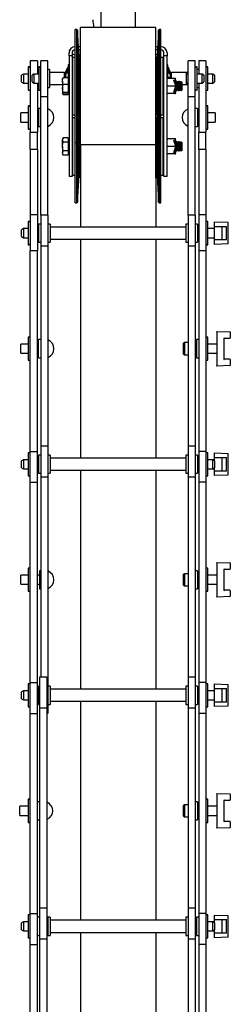
# Model space of a CAD drawing. Units: millimetres. Extents: x 1629 to 4301, y 82 to 4116.
# Drawn here: x 4103 to 4243, y 2790 to 3442 of the extents above; entities that cross this region are included whole.
import ezdxf

# ---------------------------------------------------------------- set-up
doc = ezdxf.new("R2010")
doc.units = ezdxf.units.MM
doc.header["$LTSCALE"] = 15

msp = doc.modelspace()

# ---------------------------------------------------------------- linework, layer by layer
at = {"color": 7, "linetype": 'Continuous', "lineweight": 25}
for p, q in [((4156.98, 3458.22), (4156.98, 3437.14)), ((4179.98, 3437.14), (4179.98, 3458.22)), ((4141.11, 3435.72), (4139.98, 3435.72)), ((4139.98, 3414.02), (4139.98, 3435.72)), ((4141.14, 3435.72), (4141.11, 3435.72)), ((4141.66, 3435.22), (4141.11, 3435.72)), ((4141.11, 3360.72), (4141.11, 3435.72)), ((4141.39, 3435.47), (4141.14, 3435.72)), ((4141.14, 3435.7), (4141.14, 3435.72)), ((4142.6, 3417.27), (4141.66, 3435.22)), ((4141.66, 3435.22), (4141.66, 3361.22)), ((4193.48, 3437.14), (4143.48, 3437.14)), ((4152.36, 3437.14), (4143.48, 3437.14)), ((4143.48, 3359.62), (4143.48, 3437.12)), ((4193.48, 3437.14), (4179.98, 3437.14)), ((4193.48, 3359.62), (4193.48, 3437.12)), ((4195.29, 3435.2), (4194.35, 3417.27)), ((4195.82, 3435.72), (4195.29, 3435.2)), ((4195.56, 3435.47), (4195.29, 3435.22)), ((4195.29, 3435.22), (4195.29, 3435.2)), ((4195.29, 3435.2), (4195.29, 3435.22)), ((4195.29, 3413.8), (4195.29, 3435.2)), ((4196.98, 3435.72), (4195.82, 3435.72)), ((4195.82, 3435.72), (4195.82, 3414.02)), ((4196.98, 3414.02), (4196.98, 3435.72)), ((4136.18, 3421.47), (4136.18, 3422.22)), ((4136.18, 3422.22), (4136.51, 3422.22)), ((4143.48, 3424.22), (4142.24, 3424.22)), ((4143.48, 3422.22), (4142.34, 3422.22)), ((4194.72, 3424.22), (4193.48, 3424.22)), ((4194.61, 3422.22), (4193.48, 3422.22)), ((4114.98, 3414.87), (4110.22, 3414.87)), ((4110.22, 3414.87), (4110.22, 3414.86)), ((4114.98, 3414.86), (4110.22, 3414.86)), ((4110.22, 3414.86), (4110.22, 3367.74)), ((4114.98, 3414.87), (4114.98, 3414.86)), ((4114.98, 3414.86), (4114.98, 3406.22)), ((4121.98, 3414.87), (4117.22, 3414.87)), ((4117.22, 3391.26), (4117.22, 3414.87)), ((4121.98, 3391.26), (4121.98, 3414.87)), ((4135.98, 3418.22), (4135.98, 3420.22)), ((4135.98, 3418.22), (4135.98, 3380.86)), ((4137.98, 3418.22), (4135.98, 3418.22)), ((4137.98, 3420.22), (4137.98, 3418.22)), ((4139.18, 3419.22), (4137.98, 3419.22)), ((4137.98, 3418.22), (4137.98, 3380.86)), ((4138.48, 3414.22), (4137.98, 3414.22)), ((4139.98, 3417.27), (4138.48, 3417.27)), ((4138.48, 3406.25), (4138.48, 3417.27)), ((4139.18, 3419.22), (4139.98, 3419.22)), ((4139.98, 3360.72), (4139.98, 3414.02)), ((4142.5, 3419.22), (4143.48, 3419.22)), ((4143.48, 3417.27), (4142.6, 3417.27)), ((4142.6, 3406.25), (4142.6, 3417.27)), ((4194.35, 3417.27), (4193.48, 3417.27)), ((4194.45, 3419.22), (4193.51, 3419.22)), ((4194.35, 3406.25), (4194.35, 3417.27)), ((4195.29, 3361.25), (4195.29, 3413.8)), ((4195.82, 3414.02), (4195.82, 3360.72)), ((4198.48, 3417.27), (4196.98, 3417.27)), ((4196.98, 3360.72), (4196.98, 3414.02)), ((4198.48, 3406.25), (4198.48, 3417.27)), ((4198.98, 3414.22), (4198.48, 3414.22)), ((4198.98, 3418.22), (4198.98, 3420.22)), ((4200.98, 3418.22), (4198.98, 3418.22)), ((4198.98, 3380.86), (4198.98, 3418.22)), ((4200.98, 3420.22), (4200.98, 3418.22)), ((4200.98, 3380.86), (4200.98, 3418.22)), ((4219.74, 3414.87), (4214.98, 3414.87)), ((4214.98, 3391.26), (4214.98, 3414.87)), ((4219.74, 3391.26), (4219.74, 3414.87)), ((4226.74, 3414.87), (4221.98, 3414.87)), ((4221.98, 3414.87), (4221.98, 3414.86)), ((4226.74, 3414.86), (4221.98, 3414.86)), ((4221.98, 3414.86), (4221.98, 3406.22)), ((4226.74, 3414.87), (4226.74, 3414.86)), ((4226.74, 3414.86), (4226.74, 3367.74)), ((4109.52, 3410.87), (4108.97, 3410.87)), ((4108.97, 3410.87), (4108.97, 3395.57)), ((4115.97, 3409.22), (4114.98, 3409.22)), ((4116.52, 3410.87), (4115.97, 3410.87)), ((4115.97, 3410.87), (4115.97, 3395.57)), ((4122.98, 3409.22), (4121.98, 3409.22)), ((4122.98, 3409.22), (4122.98, 3397.22)), ((4132.98, 3407.22), (4122.98, 3407.22)), ((4132.98, 3403.68), (4132.98, 3407.22)), ((4133.57, 3407.23), (4135.05, 3410.22)), ((4133.57, 3405.53), (4135.05, 3407.64)), ((4133.57, 3407.23), (4133.57, 3406.59)), ((4135.73, 3412.22), (4135.33, 3412.22)), ((4135.33, 3412.22), (4135.33, 3403.68)), ((4135.73, 3412.22), (4135.73, 3403.22)), ((4135.98, 3407.22), (4135.73, 3407.22)), ((4201.23, 3407.22), (4200.98, 3407.22)), ((4201.63, 3412.22), (4201.23, 3412.22)), ((4201.23, 3403.22), (4201.23, 3412.22)), ((4201.63, 3403.22), (4201.63, 3412.22)), ((4203.03, 3406.46), (4201.63, 3408.46)), ((4203.39, 3406.59), (4201.9, 3408.7)), ((4203.39, 3406.59), (4203.39, 3407.23)), ((4213.98, 3407.22), (4203.98, 3407.22)), ((4203.98, 3403.22), (4203.98, 3407.22)), ((4214.98, 3407.22), (4213.98, 3407.22)), ((4213.98, 3403.22), (4213.98, 3407.22)), ((4220.99, 3410.87), (4220.44, 3410.87)), ((4220.99, 3403.22), (4220.99, 3410.87)), ((4221.98, 3409.22), (4220.99, 3409.22)), ((4227.99, 3410.87), (4227.44, 3410.87)), ((4227.99, 3403.22), (4227.99, 3410.87)), ((4105.69, 3406.22), (4104.48, 3405.52)), ((4104.48, 3400.92), (4104.48, 3405.52)), ((4104.48, 3400.92), (4105.69, 3400.22)), ((4108.97, 3406.22), (4105.69, 3406.22)), ((4105.69, 3406.22), (4105.69, 3400.22)), ((4112.69, 3406.22), (4111.48, 3405.52)), ((4111.48, 3400.92), (4111.48, 3405.52)), ((4111.48, 3400.92), (4112.69, 3400.22)), ((4115.97, 3406.22), (4112.69, 3406.22)), ((4112.69, 3406.22), (4112.69, 3400.22)), ((4132.05, 3403.68), (4131.6, 3403.14)), ((4131.6, 3401.49), (4131.6, 3403.22)), ((4131.6, 3401.49), (4131.6, 3396.58)), ((4135.48, 3403.68), (4132.05, 3403.68)), ((4133.57, 3407.07), (4132.98, 3407.07)), ((4133.57, 3406.59), (4133.93, 3406.46)), ((4133.57, 3405.53), (4133.57, 3403.97)), ((4135.05, 3403.97), (4133.57, 3403.97)), ((4133.98, 3406.12), (4133.98, 3406.67)), ((4133.98, 3403.68), (4133.98, 3403.99)), ((4135.48, 3403.68), (4135.48, 3401.49)), ((4135.98, 3403.22), (4135.48, 3403.22)), ((4135.48, 3401.49), (4135.48, 3399.31)), ((4138.48, 3379.17), (4138.48, 3406.25)), ((4142.24, 3406.74), (4142.27, 3406.89)), ((4142.6, 3379.17), (4142.6, 3406.25)), ((4194.35, 3379.17), (4194.35, 3406.25)), ((4198.48, 3379.17), (4198.48, 3406.25)), ((4206.23, 3403.22), (4201.18, 3403.22)), ((4203.39, 3403.97), (4201.9, 3403.97)), ((4202.98, 3406.12), (4202.98, 3406.6)), ((4202.98, 3403.22), (4202.98, 3403.99)), ((4203.03, 3406.46), (4203.39, 3406.59)), ((4203.98, 3407.07), (4203.39, 3407.07)), ((4203.39, 3403.97), (4203.39, 3405.53)), ((4205.48, 3402.22), (4205.86, 3402.34)), ((4206.5, 3398.95), (4205.48, 3402.22)), ((4205.86, 3402.34), (4206.64, 3399.85)), ((4205.98, 3400.67), (4205.95, 3400.71)), ((4206.26, 3401.07), (4205.98, 3400.67)), ((4205.98, 3400.62), (4205.98, 3400.67)), ((4206.67, 3403.22), (4206.23, 3403.22)), ((4206.37, 3399.38), (4206.37, 3400.72)), ((4206.73, 3402.99), (4206.73, 3403)), ((4206.98, 3400.67), (4206.73, 3401.03)), ((4207.37, 3401.22), (4206.98, 3400.67)), ((4206.98, 3396.37), (4206.98, 3400.67)), ((4207.59, 3401.22), (4207.37, 3401.22)), ((4207.37, 3395.95), (4207.37, 3401.22)), ((4207.98, 3400.67), (4207.59, 3401.22)), ((4207.59, 3395.95), (4207.59, 3401.22)), ((4208.37, 3401.22), (4207.98, 3400.67)), ((4207.98, 3396.37), (4207.98, 3400.67)), ((4208.59, 3401.22), (4208.37, 3401.22)), ((4208.37, 3395.95), (4208.37, 3401.22)), ((4208.98, 3400.67), (4208.59, 3401.22)), ((4208.59, 3395.95), (4208.59, 3401.22)), ((4209.37, 3401.22), (4208.98, 3400.67)), ((4208.98, 3396.37), (4208.98, 3400.67)), ((4209.59, 3401.22), (4209.37, 3401.22)), ((4209.37, 3395.95), (4209.37, 3401.22)), ((4209.98, 3400.67), (4209.59, 3401.22)), ((4209.59, 3395.95), (4209.59, 3401.22)), ((4210.37, 3401.22), (4209.98, 3400.67)), ((4209.98, 3396.37), (4209.98, 3400.67)), ((4210.42, 3401.22), (4210.37, 3401.22)), ((4210.37, 3395.95), (4210.37, 3401.22)), ((4210.98, 3400.67), (4210.42, 3401.22)), ((4210.42, 3400.18), (4210.42, 3401.22)), ((4210.98, 3399.82), (4210.98, 3400.67)), ((4213.98, 3399.22), (4213.98, 3403.22)), ((4214.98, 3406.22), (4214.28, 3406.22)), ((4224.27, 3406.22), (4220.99, 3406.22)), ((4220.99, 3395.57), (4220.99, 3403.22)), ((4225.48, 3405.52), (4224.27, 3406.22)), ((4224.27, 3403.22), (4224.27, 3406.22)), ((4224.27, 3400.22), (4224.27, 3403.22)), ((4224.27, 3400.22), (4225.48, 3400.92)), ((4225.48, 3405.52), (4225.48, 3403.22)), ((4225.48, 3403.22), (4225.48, 3400.92)), ((4231.27, 3406.22), (4227.99, 3406.22)), ((4227.99, 3395.57), (4227.99, 3403.22)), ((4232.48, 3405.52), (4231.27, 3406.22)), ((4231.27, 3403.22), (4231.27, 3406.22)), ((4231.27, 3400.22), (4231.27, 3403.22)), ((4231.27, 3400.22), (4232.48, 3400.92)), ((4232.48, 3405.52), (4232.48, 3403.22)), ((4232.48, 3403.22), (4232.48, 3400.92)), ((4105.69, 3400.22), (4108.97, 3400.22)), ((4108.97, 3395.57), (4109.52, 3395.57)), ((4112.69, 3400.22), (4115.97, 3400.22)), ((4114.98, 3400.22), (4114.98, 3367.74)), ((4114.98, 3397.22), (4115.97, 3397.22)), ((4115.97, 3395.57), (4116.52, 3395.57)), ((4121.98, 3397.22), (4122.98, 3397.22)), ((4122.98, 3399.22), (4131.6, 3399.22)), ((4132.05, 3393.85), (4131.6, 3396.58)), ((4131.6, 3396.58), (4131.6, 3393.31)), ((4135.48, 3399.31), (4132.05, 3399.31)), ((4135.48, 3399.31), (4135.48, 3396.58)), ((4135.48, 3396.58), (4135.48, 3393.85)), ((4206.23, 3398.22), (4201.18, 3398.22)), ((4205.48, 3394.22), (4206.5, 3397.49)), ((4205.86, 3394.1), (4205.48, 3394.22)), ((4206.64, 3396.6), (4205.86, 3394.1)), ((4205.95, 3395.74), (4205.98, 3395.78)), ((4205.98, 3395.78), (4205.98, 3395.82)), ((4205.98, 3395.78), (4206.26, 3395.38)), ((4206.5, 3398.95), (4206.23, 3398.22)), ((4206.23, 3398.22), (4206.5, 3397.49)), ((4206.37, 3395.95), (4206.37, 3397.07)), ((4206.37, 3395.73), (4206.37, 3395.95)), ((4206.59, 3398.68), (4206.59, 3399.77)), ((4206.59, 3396.44), (4206.59, 3397.77)), ((4206.73, 3395.42), (4206.98, 3395.78)), ((4206.98, 3395.78), (4206.98, 3396.37)), ((4206.98, 3395.78), (4207.37, 3395.22)), ((4207.37, 3395.22), (4207.37, 3395.95)), ((4207.37, 3395.22), (4207.59, 3395.22)), ((4207.59, 3395.22), (4207.59, 3395.95)), ((4207.59, 3395.22), (4207.98, 3395.78)), ((4207.98, 3395.78), (4207.98, 3396.37)), ((4207.98, 3395.78), (4208.37, 3395.22)), ((4208.37, 3395.22), (4208.37, 3395.95)), ((4208.37, 3395.22), (4208.59, 3395.22)), ((4208.59, 3395.22), (4208.59, 3395.95)), ((4208.59, 3395.22), (4208.98, 3395.78)), ((4208.98, 3395.78), (4208.98, 3396.37)), ((4208.98, 3395.78), (4209.37, 3395.22)), ((4209.37, 3395.22), (4209.37, 3395.95)), ((4209.37, 3395.22), (4209.59, 3395.22)), ((4209.59, 3395.22), (4209.59, 3395.95)), ((4209.59, 3395.22), (4209.98, 3395.78)), ((4209.98, 3395.78), (4209.98, 3396.37)), ((4209.98, 3395.78), (4210.37, 3395.22)), ((4210.37, 3395.22), (4210.37, 3395.95)), ((4210.37, 3395.22), (4210.42, 3395.22)), ((4210.42, 3395.22), (4210.42, 3400.18)), ((4210.42, 3395.22), (4210.98, 3395.78)), ((4210.98, 3395.78), (4210.98, 3399.82)), ((4210.98, 3399.22), (4213.98, 3399.22)), ((4213.98, 3399.22), (4214.98, 3399.22)), ((4214.28, 3400.22), (4214.98, 3400.22)), ((4220.44, 3395.57), (4220.99, 3395.57)), ((4220.99, 3400.22), (4224.27, 3400.22)), ((4220.99, 3397.22), (4221.98, 3397.22)), ((4221.98, 3400.22), (4221.98, 3367.74)), ((4227.44, 3395.57), (4227.99, 3395.57)), ((4227.99, 3400.22), (4231.27, 3400.22)), ((4117.22, 3391.26), (4121.98, 3391.26)), ((4117.22, 3312.72), (4117.22, 3391.26)), ((4121.98, 3312.72), (4121.98, 3391.26)), ((4132.05, 3392.77), (4131.6, 3393.31)), ((4132.05, 3392.45), (4131.97, 3392.72)), ((4135.48, 3393.85), (4132.05, 3393.85)), ((4135.48, 3392.77), (4132.05, 3392.77)), ((4135.48, 3392.45), (4132.05, 3392.45)), ((4135.48, 3393.85), (4135.48, 3393.31)), ((4135.48, 3393.31), (4135.48, 3392.77)), ((4135.48, 3393.22), (4135.98, 3393.22)), ((4135.48, 3392.77), (4135.48, 3392.45)), ((4206.23, 3393.22), (4201.18, 3393.22)), ((4206.23, 3393.22), (4206.67, 3393.22)), ((4214.98, 3391.26), (4219.74, 3391.26)), ((4214.98, 3312.72), (4214.98, 3391.26)), ((4219.74, 3312.72), (4219.74, 3391.26)), ((4109.52, 3385.02), (4108.97, 3385.02)), ((4108.97, 3385.02), (4108.97, 3369.72)), ((4117.22, 3383.37), (4115.72, 3383.37)), ((4115.72, 3383.37), (4115.72, 3371.37)), ((4137.98, 3382.22), (4138.48, 3382.22)), ((4198.48, 3382.22), (4198.98, 3382.22)), ((4221.24, 3383.37), (4219.74, 3383.37)), ((4221.24, 3383.37), (4221.24, 3371.37)), ((4227.99, 3385.02), (4227.44, 3385.02)), ((4227.99, 3377.37), (4227.99, 3385.02)), ((4108.97, 3380.37), (4103.98, 3380.37)), ((4103.98, 3377.37), (4103.98, 3380.37)), ((4103.98, 3374.37), (4103.98, 3377.37)), ((4115.72, 3380.37), (4114.98, 3380.37)), ((4135.98, 3380.86), (4135.98, 3340.86)), ((4137.98, 3380.86), (4137.98, 3340.86)), ((4138.48, 3379.17), (4139.98, 3379.17)), ((4139.98, 3377.27), (4138.48, 3377.27)), ((4138.48, 3365.89), (4138.48, 3377.27)), ((4141.66, 3361.22), (4142.6, 3379.17)), ((4142.6, 3377.27), (4142.55, 3378.22)), ((4142.6, 3379.17), (4143.48, 3379.17)), ((4143.48, 3377.27), (4142.6, 3377.27)), ((4142.6, 3365.89), (4142.6, 3377.27)), ((4193.48, 3379.17), (4194.35, 3379.17)), ((4194.35, 3377.27), (4193.48, 3377.27)), ((4194.35, 3379.17), (4195.29, 3361.25)), ((4194.4, 3378.22), (4194.35, 3377.27)), ((4194.35, 3365.89), (4194.35, 3377.27)), ((4196.98, 3379.17), (4198.48, 3379.17)), ((4198.48, 3377.27), (4196.98, 3377.27)), ((4198.48, 3365.89), (4198.48, 3377.27)), ((4198.98, 3340.86), (4198.98, 3380.86)), ((4200.98, 3340.86), (4200.98, 3380.86)), ((4221.98, 3380.37), (4221.24, 3380.37)), ((4232.98, 3380.37), (4227.99, 3380.37)), ((4227.99, 3369.72), (4227.99, 3377.37)), ((4232.98, 3380.37), (4232.98, 3374.37)), ((4103.98, 3374.37), (4108.97, 3374.37)), ((4108.97, 3369.72), (4109.52, 3369.72)), ((4114.98, 3374.37), (4115.72, 3374.37)), ((4115.72, 3371.37), (4117.22, 3371.37)), ((4138.48, 3374.22), (4137.98, 3374.22)), ((4198.98, 3374.22), (4198.48, 3374.22)), ((4219.74, 3371.37), (4221.24, 3371.37)), ((4221.24, 3374.37), (4221.98, 3374.37)), ((4227.44, 3369.72), (4227.99, 3369.72)), ((4227.99, 3374.37), (4232.98, 3374.37)), ((4110.22, 3367.74), (4114.98, 3367.74)), ((4110.22, 3356.27), (4110.22, 3367.74)), ((4114.98, 3356.27), (4114.98, 3367.74)), ((4132.05, 3364), (4131.6, 3363.22)), ((4131.6, 3363.22), (4131.6, 3362.55)), ((4132.05, 3361.11), (4131.6, 3362.55)), ((4131.6, 3358.22), (4131.6, 3362.55)), ((4135.48, 3364), (4132.05, 3364)), ((4135.48, 3364), (4135.48, 3362.55)), ((4135.98, 3363.22), (4135.48, 3363.22)), ((4135.48, 3362.55), (4135.48, 3361.11)), ((4138.48, 3339.17), (4138.48, 3365.89)), ((4142.24, 3366.23), (4142.27, 3366.4)), ((4142.6, 3339.17), (4142.6, 3365.89)), ((4194.35, 3339.17), (4194.35, 3365.89)), ((4198.48, 3339.17), (4198.48, 3365.89)), ((4200.98, 3363.22), (4201.18, 3363.22)), ((4206.23, 3363.22), (4201.18, 3363.22)), ((4205.48, 3362.22), (4205.86, 3362.34)), ((4206.5, 3358.95), (4205.48, 3362.22)), ((4205.86, 3362.34), (4206.64, 3359.85)), ((4206.67, 3363.22), (4206.23, 3363.22)), ((4206.73, 3362.99), (4206.73, 3363)), ((4221.98, 3367.74), (4226.74, 3367.74)), ((4221.98, 3356.27), (4221.98, 3367.74)), ((4226.74, 3356.27), (4226.74, 3367.74)), ((4114.98, 3356.27), (4110.22, 3356.27)), ((4110.22, 3356.27), (4110.22, 3312.78)), ((4114.98, 3356.27), (4114.98, 3312.78)), ((4131.6, 3358.22), (4131.6, 3353.89)), ((4135.48, 3361.11), (4132.05, 3361.11)), ((4135.48, 3355.34), (4132.05, 3355.34)), ((4135.48, 3361.11), (4135.48, 3358.22)), ((4135.48, 3358.22), (4135.48, 3355.34)), ((4135.48, 3355.34), (4135.48, 3353.89)), ((4139.98, 3360.72), (4141.11, 3360.72)), ((4139.98, 3320.72), (4139.98, 3360.72)), ((4141.11, 3360.72), (4141.66, 3361.22)), ((4141.11, 3320.72), (4141.11, 3360.72)), ((4141.66, 3361.22), (4141.66, 3321.22)), ((4143.48, 3359.59), (4193.48, 3359.59)), ((4143.48, 3359.44), (4143.48, 3304.72)), ((4143.48, 3337.42), (4143.48, 3359.25)), ((4193.48, 3359.44), (4193.48, 3304.72)), ((4193.48, 3337.42), (4193.48, 3359.25)), ((4195.29, 3361.25), (4195.82, 3360.72)), ((4195.29, 3321.25), (4195.29, 3361.25)), ((4195.82, 3360.72), (4196.98, 3360.72)), ((4195.82, 3360.72), (4195.82, 3320.72)), ((4196.98, 3320.72), (4196.98, 3360.72)), ((4206.23, 3358.22), (4201.18, 3358.22)), ((4205.48, 3354.22), (4206.5, 3357.49)), ((4206.64, 3356.6), (4205.86, 3354.1)), ((4205.98, 3360.67), (4205.95, 3360.71)), ((4205.95, 3355.74), (4205.98, 3355.78)), ((4206.26, 3361.07), (4205.98, 3360.67)), ((4205.98, 3360.62), (4205.98, 3360.67)), ((4205.98, 3355.78), (4205.98, 3355.82)), ((4205.98, 3355.78), (4206.26, 3355.38)), ((4206.5, 3358.95), (4206.23, 3358.22)), ((4206.23, 3358.22), (4206.5, 3357.49)), ((4206.37, 3359.38), (4206.37, 3360.72)), ((4206.37, 3355.73), (4206.37, 3357.07)), ((4206.59, 3358.68), (4206.59, 3359.87)), ((4206.59, 3356.44), (4206.59, 3357.77)), ((4206.98, 3360.67), (4206.73, 3361.03)), ((4206.73, 3355.42), (4206.98, 3355.78)), ((4207.37, 3361.22), (4206.98, 3360.67)), ((4206.98, 3355.78), (4206.98, 3360.67)), ((4206.98, 3355.78), (4207.37, 3355.22)), ((4207.59, 3361.22), (4207.37, 3361.22)), ((4207.37, 3355.22), (4207.37, 3361.22)), ((4207.37, 3355.22), (4207.59, 3355.22)), ((4207.98, 3360.67), (4207.59, 3361.22)), ((4207.59, 3355.22), (4207.59, 3361.22)), ((4207.59, 3355.22), (4207.98, 3355.78)), ((4208.37, 3361.22), (4207.98, 3360.67)), ((4207.98, 3355.78), (4207.98, 3360.67)), ((4207.98, 3355.78), (4208.37, 3355.22)), ((4208.59, 3361.22), (4208.37, 3361.22)), ((4208.37, 3355.22), (4208.37, 3361.22)), ((4208.37, 3355.22), (4208.59, 3355.22)), ((4208.98, 3360.67), (4208.59, 3361.22)), ((4208.59, 3355.22), (4208.59, 3361.22)), ((4208.59, 3355.22), (4208.98, 3355.78)), ((4209.37, 3361.22), (4208.98, 3360.67)), ((4208.98, 3355.78), (4208.98, 3360.67)), ((4208.98, 3355.78), (4209.37, 3355.22)), ((4209.59, 3361.22), (4209.37, 3361.22)), ((4209.37, 3355.22), (4209.37, 3361.22)), ((4209.37, 3355.22), (4209.59, 3355.22)), ((4209.98, 3360.67), (4209.59, 3361.22)), ((4209.59, 3355.22), (4209.59, 3361.22)), ((4209.59, 3355.22), (4209.98, 3355.78)), ((4210.37, 3361.22), (4209.98, 3360.67)), ((4209.98, 3355.78), (4209.98, 3360.67)), ((4209.98, 3355.78), (4210.37, 3355.22)), ((4210.42, 3361.22), (4210.37, 3361.22)), ((4210.37, 3355.22), (4210.37, 3361.22)), ((4210.37, 3355.22), (4210.42, 3355.22)), ((4210.98, 3360.67), (4210.42, 3361.22)), ((4210.42, 3358.22), (4210.42, 3361.22)), ((4210.42, 3355.22), (4210.42, 3358.22)), ((4210.42, 3355.22), (4210.98, 3355.78)), ((4210.98, 3358.22), (4210.98, 3360.67)), ((4210.98, 3355.78), (4210.98, 3358.22)), ((4226.74, 3356.27), (4221.98, 3356.27)), ((4221.98, 3356.27), (4221.98, 3312.78)), ((4226.74, 3356.27), (4226.74, 3312.78)), ((4132.05, 3352.45), (4131.6, 3353.89)), ((4131.6, 3353.89), (4131.6, 3353.22)), ((4131.6, 3353.22), (4132.05, 3352.45)), ((4135.48, 3352.45), (4132.05, 3352.45)), ((4135.48, 3353.89), (4135.48, 3352.45)), ((4135.48, 3353.22), (4135.98, 3353.22)), ((4201.18, 3353.22), (4200.98, 3353.22)), ((4206.23, 3353.22), (4201.18, 3353.22)), ((4205.86, 3354.1), (4205.48, 3354.22)), ((4206.23, 3353.22), (4206.67, 3353.22)), ((4137.98, 3342.22), (4138.48, 3342.22)), ((4198.48, 3342.22), (4198.98, 3342.22)), ((4135.98, 3340.86), (4135.98, 3338.22)), ((4137.98, 3338.22), (4135.98, 3338.22)), ((4137.98, 3340.86), (4137.98, 3338.22)), ((4138.48, 3339.17), (4139.98, 3339.17)), ((4141.66, 3321.22), (4142.6, 3339.17)), ((4142.6, 3339.17), (4143.48, 3339.17)), ((4193.48, 3339.17), (4194.35, 3339.17)), ((4194.35, 3339.17), (4195.29, 3321.25)), ((4196.98, 3339.17), (4198.48, 3339.17)), ((4198.98, 3338.22), (4198.98, 3340.86)), ((4200.98, 3338.22), (4198.98, 3338.22)), ((4200.98, 3338.22), (4200.98, 3340.86)), ((4139.98, 3320.72), (4141.11, 3320.72)), ((4141.11, 3320.72), (4141.66, 3321.22)), ((4195.29, 3321.25), (4195.82, 3320.72)), ((4195.82, 3320.72), (4196.98, 3320.72)), ((4114.98, 3312.78), (4110.22, 3312.78)), ((4110.22, 3312.78), (4110.22, 3289.17)), ((4114.98, 3312.78), (4114.98, 3289.17)), ((4121.98, 3312.72), (4117.22, 3312.72)), ((4117.22, 3312.72), (4117.22, 3292.19)), ((4121.98, 3312.72), (4121.98, 3292.19)), ((4219.74, 3312.72), (4214.98, 3312.72)), ((4214.98, 3312.72), (4214.98, 3292.19)), ((4219.74, 3312.72), (4219.74, 3292.19)), ((4226.74, 3312.78), (4221.98, 3312.78)), ((4221.98, 3312.78), (4221.98, 3289.17)), ((4226.74, 3312.78), (4226.74, 3289.17)), ((4105.69, 3303.72), (4104.48, 3303.02)), ((4104.48, 3298.42), (4104.48, 3303.02)), ((4108.97, 3303.72), (4105.69, 3303.72)), ((4105.69, 3303.72), (4105.69, 3297.72)), ((4109.52, 3308.37), (4108.97, 3308.37)), ((4108.97, 3308.37), (4108.97, 3293.07)), ((4115.72, 3303.72), (4114.98, 3303.72)), ((4117.22, 3306.72), (4115.72, 3306.72)), ((4115.72, 3306.72), (4115.72, 3294.72)), ((4123.48, 3306.72), (4121.98, 3306.72)), ((4123.48, 3306.72), (4123.48, 3294.72)), ((4213.48, 3304.72), (4123.48, 3304.72)), ((4214.98, 3306.72), (4213.48, 3306.72)), ((4213.48, 3306.72), (4213.48, 3294.72)), ((4221.24, 3306.72), (4219.74, 3306.72)), ((4221.24, 3306.72), (4221.24, 3294.72)), ((4221.98, 3303.72), (4221.24, 3303.72)), ((4227.99, 3308.37), (4227.44, 3308.37)), ((4227.99, 3300.72), (4227.99, 3308.37)), ((4232.48, 3303.72), (4227.99, 3303.72)), ((4232.48, 3308.22), (4241.24, 3307.92)), ((4232.48, 3307.97), (4232.48, 3308.22)), ((4232.48, 3305.22), (4232.48, 3307.97)), ((4232.48, 3305.22), (4240.48, 3305.22)), ((4232.48, 3296.22), (4232.48, 3305.22)), ((4237.48, 3296.22), (4237.48, 3305.22)), ((4240.48, 3296.22), (4240.48, 3305.22)), ((4241.48, 3293.78), (4241.48, 3307.67)), ((4104.48, 3298.42), (4105.69, 3297.72)), ((4105.69, 3297.72), (4108.97, 3297.72)), ((4114.98, 3297.72), (4115.72, 3297.72)), ((4123.48, 3296.72), (4213.48, 3296.72)), ((4143.48, 3296.72), (4143.48, 3151.54)), ((4193.48, 3296.72), (4193.48, 3151.54)), ((4221.24, 3297.72), (4221.98, 3297.72)), ((4227.99, 3293.07), (4227.99, 3300.72)), ((4227.99, 3297.72), (4232.48, 3297.72)), ((4232.48, 3293.47), (4232.48, 3296.22)), ((4240.48, 3296.22), (4232.48, 3296.22)), ((4108.97, 3293.07), (4109.52, 3293.07)), ((4115.72, 3294.72), (4117.22, 3294.72)), ((4121.98, 3292.19), (4117.22, 3292.19)), ((4117.22, 3292.19), (4117.22, 3159.54)), ((4121.98, 3294.72), (4123.48, 3294.72)), ((4121.98, 3292.19), (4121.98, 3159.54)), ((4213.48, 3294.72), (4214.98, 3294.72)), ((4219.74, 3292.19), (4214.98, 3292.19)), ((4214.98, 3292.19), (4214.98, 3159.54)), ((4219.74, 3294.72), (4221.24, 3294.72)), ((4219.74, 3292.19), (4219.74, 3159.54)), ((4227.44, 3293.07), (4227.99, 3293.07)), ((4241.24, 3293.53), (4232.48, 3293.22)), ((4232.48, 3293.22), (4232.48, 3293.47)), ((4110.22, 3289.17), (4114.98, 3289.17)), ((4110.22, 3156.08), (4110.22, 3289.17)), ((4114.98, 3156.08), (4114.98, 3289.17)), ((4221.98, 3289.17), (4226.74, 3289.17)), ((4221.98, 3289.17), (4221.98, 3156.08)), ((4226.74, 3289.17), (4226.74, 3156.08)), ((4109.52, 3231.78), (4108.97, 3231.78)), ((4108.97, 3231.78), (4108.97, 3216.48)), ((4227.99, 3231.78), (4227.44, 3231.78)), ((4227.99, 3224.13), (4227.99, 3231.78)), ((4233.98, 3235.63), (4242.74, 3235.33)), ((4233.98, 3235.38), (4233.98, 3235.63)), ((4233.98, 3235.38), (4233.98, 3212.88)), ((4238.98, 3231.13), (4242.73, 3231.13)), ((4238.98, 3217.13), (4238.98, 3231.13)), ((4242.98, 3235.08), (4242.98, 3231.38)), ((4108.97, 3227.13), (4103.98, 3227.13)), ((4103.98, 3224.13), (4103.98, 3227.13)), ((4115.72, 3227.13), (4114.98, 3227.13)), ((4117.22, 3230.13), (4115.72, 3230.13)), ((4115.72, 3224.13), (4115.72, 3230.13)), ((4212.67, 3228.13), (4211.98, 3227.73)), ((4211.98, 3220.53), (4211.98, 3227.73)), ((4214.98, 3228.13), (4212.67, 3228.13)), ((4212.67, 3228.13), (4212.67, 3220.13)), ((4220.48, 3227.13), (4219.74, 3227.13)), ((4221.98, 3230.13), (4220.48, 3230.13)), ((4220.48, 3230.13), (4220.48, 3218.13)), ((4233.98, 3227.13), (4227.99, 3227.13)), ((4103.98, 3221.13), (4103.98, 3224.13)), ((4103.98, 3221.13), (4108.97, 3221.13)), ((4114.98, 3221.13), (4115.72, 3221.13)), ((4115.72, 3218.13), (4115.72, 3224.13)), ((4115.72, 3218.13), (4117.22, 3218.13)), ((4211.98, 3220.53), (4212.67, 3220.13)), ((4212.67, 3220.13), (4214.98, 3220.13)), ((4219.74, 3221.13), (4220.48, 3221.13)), ((4220.48, 3218.13), (4221.98, 3218.13)), ((4227.99, 3216.48), (4227.99, 3224.13)), ((4227.99, 3221.13), (4233.98, 3221.13)), ((4108.97, 3216.48), (4109.52, 3216.48)), ((4227.44, 3216.48), (4227.99, 3216.48)), ((4242.74, 3212.94), (4233.98, 3212.63)), ((4233.98, 3212.63), (4233.98, 3212.88)), ((4242.73, 3217.13), (4238.98, 3217.13)), ((4242.98, 3216.88), (4242.98, 3213.19)), ((4121.98, 3159.54), (4117.22, 3159.54)), ((4117.22, 3159.54), (4117.22, 3139.01)), ((4121.98, 3159.54), (4121.98, 3139.01)), ((4219.74, 3159.54), (4214.98, 3159.54)), ((4214.98, 3159.54), (4214.98, 3139.01)), ((4219.74, 3159.54), (4219.74, 3139.01)), ((4109.52, 3155.19), (4108.97, 3155.19)), ((4108.97, 3155.19), (4108.97, 3139.89)), ((4110.22, 3135.54), (4110.22, 3156.08)), ((4110.22, 3156.08), (4114.98, 3156.08)), ((4114.98, 3135.54), (4114.98, 3156.08)), ((4117.22, 3153.54), (4115.72, 3153.54)), ((4115.72, 3153.54), (4115.72, 3141.54)), ((4123.48, 3153.54), (4121.98, 3153.54)), ((4123.48, 3153.54), (4123.48, 3141.54)), ((4214.98, 3153.54), (4213.48, 3153.54)), ((4213.48, 3153.54), (4213.48, 3141.54)), ((4221.24, 3153.54), (4219.74, 3153.54)), ((4221.24, 3153.54), (4221.24, 3141.54)), ((4226.74, 3156.08), (4221.98, 3156.08)), ((4221.98, 3156.08), (4221.98, 3135.54)), ((4226.74, 3156.08), (4226.74, 3135.54)), ((4227.99, 3155.19), (4227.44, 3155.19)), ((4227.99, 3147.54), (4227.99, 3155.19)), ((4232.48, 3154.79), (4232.48, 3155.04)), ((4232.48, 3155.04), (4241.24, 3154.74)), ((4232.48, 3152.04), (4232.48, 3154.79)), ((4241.48, 3140.6), (4241.48, 3154.49)), ((4105.69, 3150.54), (4104.48, 3149.84)), ((4104.48, 3145.24), (4104.48, 3149.84)), ((4108.97, 3150.54), (4105.69, 3150.54)), ((4105.69, 3150.54), (4105.69, 3144.54)), ((4115.72, 3150.54), (4114.98, 3150.54)), ((4213.48, 3151.54), (4123.48, 3151.54)), ((4221.98, 3150.54), (4221.24, 3150.54)), ((4231.27, 3150.54), (4227.99, 3150.54)), ((4227.99, 3139.89), (4227.99, 3147.54)), ((4232.48, 3149.84), (4231.27, 3150.54)), ((4232.48, 3150.54), (4231.27, 3150.54)), ((4231.27, 3147.54), (4231.27, 3150.54)), ((4231.27, 3144.54), (4231.27, 3147.54)), ((4232.48, 3152.04), (4240.48, 3152.04)), ((4232.48, 3149.84), (4232.48, 3152.04)), ((4232.48, 3149.84), (4232.48, 3147.54)), ((4232.48, 3147.54), (4232.48, 3145.24)), ((4237.48, 3143.04), (4237.48, 3152.04)), ((4240.48, 3143.04), (4240.48, 3152.04)), ((4104.48, 3145.24), (4105.69, 3144.54)), ((4105.69, 3144.54), (4108.97, 3144.54)), ((4108.97, 3139.89), (4109.52, 3139.89)), ((4114.98, 3144.54), (4115.72, 3144.54)), ((4115.72, 3141.54), (4117.22, 3141.54)), ((4121.98, 3141.54), (4123.48, 3141.54)), ((4123.48, 3143.54), (4213.48, 3143.54)), ((4143.48, 3143.54), (4143.48, 2998.36)), ((4193.48, 3143.54), (4193.48, 2998.36)), ((4213.48, 3141.54), (4214.98, 3141.54)), ((4219.74, 3141.54), (4221.24, 3141.54)), ((4221.24, 3144.54), (4221.98, 3144.54)), ((4227.44, 3139.89), (4227.99, 3139.89)), ((4227.99, 3144.54), (4231.27, 3144.54)), ((4231.27, 3144.54), (4232.48, 3145.24)), ((4231.27, 3144.54), (4232.48, 3144.54)), ((4232.48, 3143.04), (4232.48, 3145.24)), ((4240.48, 3143.04), (4232.48, 3143.04)), ((4232.48, 3140.29), (4232.48, 3143.04)), ((4241.24, 3140.35), (4232.48, 3140.04)), ((4232.48, 3140.04), (4232.48, 3140.29)), ((4110.22, 3002.9), (4110.22, 3135.54)), ((4110.22, 3135.54), (4114.98, 3135.54)), ((4114.98, 3002.9), (4114.98, 3135.54)), ((4121.98, 3139.01), (4117.22, 3139.01)), ((4117.22, 3139.01), (4117.22, 3006.36)), ((4121.98, 3139.01), (4121.98, 3000.36)), ((4219.74, 3139.01), (4214.98, 3139.01)), ((4214.98, 3139.01), (4214.98, 3006.36)), ((4219.74, 3139.01), (4219.74, 3006.36)), ((4221.98, 3135.54), (4221.98, 3002.9)), ((4226.74, 3135.54), (4221.98, 3135.54)), ((4226.74, 3135.54), (4226.74, 3002.9)), ((4233.98, 3082.45), (4242.74, 3082.15)), ((4233.98, 3082.2), (4233.98, 3082.45)), ((4233.98, 3082.2), (4233.98, 3059.7)), ((4242.98, 3081.9), (4242.98, 3078.2)), ((4109.52, 3078.6), (4108.97, 3078.6)), ((4108.97, 3078.6), (4108.97, 3063.3)), ((4117.22, 3076.95), (4116.48, 3076.95)), ((4116.48, 3076.95), (4116.48, 3064.95)), ((4212.67, 3074.95), (4211.98, 3074.55)), ((4211.98, 3067.35), (4211.98, 3074.55)), ((4214.98, 3074.95), (4212.67, 3074.95)), ((4212.67, 3074.95), (4212.67, 3066.95)), ((4221.24, 3076.95), (4219.74, 3076.95)), ((4221.24, 3076.95), (4221.24, 3064.95)), ((4227.99, 3078.6), (4227.44, 3078.6)), ((4227.99, 3070.95), (4227.99, 3078.6)), ((4238.98, 3077.95), (4242.73, 3077.95)), ((4238.98, 3063.95), (4238.98, 3077.95)), ((4108.97, 3073.95), (4103.98, 3073.95)), ((4103.98, 3070.95), (4103.98, 3073.95)), ((4103.98, 3067.95), (4103.98, 3070.95)), ((4103.98, 3067.95), (4108.97, 3067.95)), ((4116.48, 3073.95), (4114.98, 3073.95)), ((4114.98, 3067.95), (4116.48, 3067.95)), ((4221.98, 3073.95), (4221.24, 3073.95)), ((4221.24, 3067.95), (4221.98, 3067.95)), ((4233.98, 3073.95), (4227.99, 3073.95)), ((4227.99, 3063.3), (4227.99, 3070.95)), ((4227.99, 3067.95), (4233.98, 3067.95)), ((4108.97, 3063.3), (4109.52, 3063.3)), ((4116.48, 3064.95), (4117.22, 3064.95)), ((4211.98, 3067.35), (4212.67, 3066.95)), ((4212.67, 3066.95), (4214.98, 3066.95)), ((4219.74, 3064.95), (4221.24, 3064.95)), ((4227.44, 3063.3), (4227.99, 3063.3)), ((4242.73, 3063.95), (4238.98, 3063.95)), ((4242.98, 3063.7), (4242.98, 3060.01)), ((4242.74, 3059.76), (4233.98, 3059.45)), ((4233.98, 3059.45), (4233.98, 3059.7)), ((4110.22, 3002.9), (4114.98, 3002.9)), ((4110.22, 2982.36), (4110.22, 3002.9)), ((4114.98, 2982.36), (4114.98, 3002.9)), ((4121.24, 3006.36), (4116.48, 3006.36)), ((4116.48, 3006.36), (4116.48, 2985.83)), ((4121.24, 3006.36), (4121.24, 2985.83)), ((4219.74, 3006.36), (4214.98, 3006.36)), ((4214.98, 3006.36), (4214.98, 2985.83)), ((4219.74, 3006.36), (4219.74, 2985.83)), ((4226.74, 3002.9), (4221.98, 3002.9)), ((4221.98, 3002.9), (4221.98, 2982.36)), ((4226.74, 3002.9), (4226.74, 2982.36)), ((4105.69, 2997.36), (4104.48, 2996.66)), ((4104.48, 2992.06), (4104.48, 2996.66)), ((4108.97, 2997.36), (4105.69, 2997.36)), ((4105.69, 2997.36), (4105.69, 2991.36)), ((4109.52, 3002.01), (4108.97, 3002.01)), ((4108.97, 3002.01), (4108.97, 2986.71)), ((4115.72, 2997.36), (4114.98, 2997.36)), ((4116.48, 3000.36), (4115.72, 3000.36)), ((4115.72, 3000.36), (4115.72, 2988.36)), ((4121.98, 2997.36), (4121.24, 2997.36)), ((4123.48, 3000.36), (4121.98, 3000.36)), ((4121.98, 3000.36), (4121.98, 2988.36)), ((4123.48, 3000.36), (4123.48, 2988.36)), ((4213.48, 2998.36), (4123.48, 2998.36)), ((4214.98, 3000.36), (4213.48, 3000.36)), ((4213.48, 3000.36), (4213.48, 2988.36)), ((4221.24, 3000.36), (4219.74, 3000.36)), ((4221.24, 3000.36), (4221.24, 2988.36)), ((4221.98, 2997.36), (4221.24, 2997.36)), ((4227.99, 3002.01), (4227.44, 3002.01)), ((4227.99, 2994.36), (4227.99, 3002.01)), ((4232.48, 2997.36), (4227.99, 2997.36)), ((4232.48, 3001.61), (4232.48, 3001.86)), ((4232.48, 3001.86), (4241.24, 3001.56)), ((4232.48, 2998.86), (4232.48, 3001.61)), ((4232.48, 2998.86), (4240.48, 2998.86)), ((4232.48, 2989.86), (4232.48, 2998.86)), ((4237.48, 2989.86), (4237.48, 2998.86)), ((4240.48, 2989.86), (4240.48, 2998.86)), ((4241.48, 2987.42), (4241.48, 3001.31)), ((4104.48, 2992.06), (4105.69, 2991.36)), ((4105.69, 2991.36), (4108.97, 2991.36)), ((4114.98, 2991.36), (4115.72, 2991.36)), ((4121.24, 2991.36), (4121.98, 2991.36)), ((4123.48, 2990.36), (4213.48, 2990.36)), ((4143.48, 2990.36), (4143.48, 2845.18)), ((4193.48, 2990.36), (4193.48, 2845.18)), ((4221.24, 2991.36), (4221.98, 2991.36)), ((4227.99, 2986.71), (4227.99, 2994.36)), ((4227.99, 2991.36), (4232.48, 2991.36)), ((4240.48, 2989.86), (4232.48, 2989.86)), ((4232.48, 2987.11), (4232.48, 2989.86)), ((4108.97, 2986.71), (4109.52, 2986.71)), ((4115.72, 2988.36), (4116.48, 2988.36)), ((4121.24, 2985.83), (4116.48, 2985.83)), ((4116.48, 2985.83), (4116.48, 2853.18)), ((4121.24, 2985.83), (4121.24, 2853.18)), ((4121.98, 2988.36), (4123.48, 2988.36)), ((4121.98, 2988.36), (4121.98, 2982.36)), ((4213.48, 2988.36), (4214.98, 2988.36)), ((4219.74, 2985.83), (4214.98, 2985.83)), ((4214.98, 2985.83), (4214.98, 2853.18)), ((4219.74, 2988.36), (4221.24, 2988.36)), ((4219.74, 2985.83), (4219.74, 2853.18)), ((4227.44, 2986.71), (4227.99, 2986.71)), ((4241.24, 2987.17), (4232.48, 2986.86)), ((4232.48, 2986.86), (4232.48, 2987.11)), ((4110.22, 2982.36), (4114.98, 2982.36)), ((4110.22, 2849.72), (4110.22, 2982.36)), ((4114.98, 2849.72), (4114.98, 2982.36)), ((4121.98, 2982.36), (4121.24, 2982.36)), ((4226.74, 2982.36), (4221.98, 2982.36)), ((4221.98, 2982.36), (4221.98, 2849.72)), ((4226.74, 2982.36), (4226.74, 2849.72)), ((4109.52, 2925.42), (4108.97, 2925.42)), ((4108.97, 2925.42), (4108.97, 2910.12)), ((4227.99, 2925.42), (4227.44, 2925.42)), ((4227.99, 2917.77), (4227.99, 2925.42)), ((4233.98, 2929.27), (4242.74, 2928.97)), ((4233.98, 2929.02), (4233.98, 2929.27)), ((4233.98, 2929.02), (4233.98, 2906.52)), ((4238.98, 2924.77), (4242.73, 2924.77)), ((4238.98, 2910.77), (4238.98, 2924.77)), ((4242.98, 2928.72), (4242.98, 2925.02)), ((4108.97, 2920.77), (4103.24, 2920.77)), ((4103.24, 2917.77), (4103.24, 2920.77)), ((4103.24, 2914.77), (4103.24, 2917.77)), ((4116.48, 2923.77), (4114.98, 2923.77)), ((4212.67, 2921.77), (4211.98, 2921.37)), ((4211.98, 2914.17), (4211.98, 2921.37)), ((4214.98, 2921.77), (4212.67, 2921.77)), ((4212.67, 2921.77), (4212.67, 2913.77)), ((4221.24, 2923.77), (4219.74, 2923.77)), ((4221.24, 2923.77), (4221.24, 2911.77)), ((4221.98, 2920.77), (4221.24, 2920.77)), ((4233.98, 2920.77), (4227.99, 2920.77)), ((4227.99, 2910.12), (4227.99, 2917.77)), ((4103.24, 2914.77), (4108.97, 2914.77)), ((4114.98, 2911.77), (4116.48, 2911.77)), ((4211.98, 2914.17), (4212.67, 2913.77)), ((4212.67, 2913.77), (4214.98, 2913.77)), ((4219.74, 2911.77), (4221.24, 2911.77)), ((4221.24, 2914.77), (4221.98, 2914.77)), ((4227.99, 2914.77), (4233.98, 2914.77)), ((4108.97, 2910.12), (4109.52, 2910.12)), ((4227.44, 2910.12), (4227.99, 2910.12)), ((4242.74, 2906.58), (4233.98, 2906.27)), ((4233.98, 2906.27), (4233.98, 2906.52)), ((4242.73, 2910.77), (4238.98, 2910.77)), ((4242.98, 2910.52), (4242.98, 2906.83)), ((4121.24, 2853.18), (4116.48, 2853.18)), ((4116.48, 2853.18), (4116.48, 2832.65)), ((4121.24, 2853.18), (4121.24, 2832.65)), ((4219.74, 2853.18), (4214.98, 2853.18)), ((4214.98, 2853.18), (4214.98, 2832.65)), ((4219.74, 2853.18), (4219.74, 2832.65)), ((4109.52, 2848.83), (4108.97, 2848.83)), ((4108.97, 2848.83), (4108.97, 2833.53)), ((4110.22, 2849.72), (4114.98, 2849.72)), ((4110.22, 2829.18), (4110.22, 2849.72)), ((4114.98, 2829.18), (4114.98, 2849.72)), ((4116.48, 2847.18), (4114.98, 2847.18)), ((4123.48, 2847.18), (4121.98, 2847.18)), ((4121.98, 2847.18), (4121.98, 2835.18)), ((4123.48, 2847.18), (4123.48, 2835.18)), ((4214.98, 2847.18), (4213.48, 2847.18)), ((4213.48, 2847.18), (4213.48, 2835.18)), ((4221.98, 2847.18), (4220.48, 2847.18)), ((4220.48, 2847.18), (4220.48, 2835.18)), ((4226.74, 2849.72), (4221.98, 2849.72)), ((4221.98, 2849.72), (4221.98, 2829.18)), ((4226.74, 2849.72), (4226.74, 2829.18)), ((4227.99, 2848.83), (4227.44, 2848.83)), ((4227.99, 2841.18), (4227.99, 2848.83)), ((4232.48, 2848.43), (4232.48, 2848.68)), ((4232.48, 2848.68), (4241.24, 2848.38)), ((4232.48, 2845.68), (4232.48, 2848.43)), ((4241.48, 2834.24), (4241.48, 2848.13)), ((4105.69, 2844.18), (4104.48, 2843.48)), ((4104.48, 2838.88), (4104.48, 2843.48)), ((4108.97, 2844.18), (4105.69, 2844.18)), ((4105.69, 2844.18), (4105.69, 2838.18)), ((4121.98, 2844.18), (4121.24, 2844.18)), ((4213.48, 2845.18), (4123.48, 2845.18)), ((4220.48, 2844.18), (4219.74, 2844.18)), ((4231.27, 2844.18), (4227.99, 2844.18)), ((4227.99, 2833.53), (4227.99, 2841.18)), ((4232.48, 2843.48), (4231.27, 2844.18)), ((4232.48, 2844.18), (4231.27, 2844.18)), ((4231.27, 2841.18), (4231.27, 2844.18)), ((4231.27, 2838.18), (4231.27, 2841.18)), ((4232.48, 2845.68), (4240.48, 2845.68)), ((4232.48, 2843.48), (4232.48, 2845.68)), ((4232.48, 2843.48), (4232.48, 2841.18)), ((4232.48, 2841.18), (4232.48, 2838.88)), ((4237.48, 2836.68), (4237.48, 2845.68)), ((4240.48, 2836.68), (4240.48, 2845.68)), ((4104.48, 2838.88), (4105.69, 2838.18)), ((4105.69, 2838.18), (4108.97, 2838.18)), ((4108.97, 2833.53), (4109.52, 2833.53)), ((4114.98, 2835.18), (4116.48, 2835.18)), ((4121.24, 2838.18), (4121.98, 2838.18)), ((4121.98, 2835.18), (4123.48, 2835.18)), ((4123.48, 2837.18), (4213.48, 2837.18)), ((4143.48, 2837.18), (4143.48, 2692)), ((4193.48, 2837.18), (4193.48, 2692)), ((4213.48, 2835.18), (4214.98, 2835.18)), ((4219.74, 2838.18), (4220.48, 2838.18)), ((4220.48, 2835.18), (4221.98, 2835.18)), ((4227.44, 2833.53), (4227.99, 2833.53)), ((4227.99, 2838.18), (4231.27, 2838.18)), ((4231.27, 2838.18), (4232.48, 2838.88)), ((4231.27, 2838.18), (4232.48, 2838.18)), ((4232.48, 2836.68), (4232.48, 2838.88)), ((4240.48, 2836.68), (4232.48, 2836.68)), ((4232.48, 2833.93), (4232.48, 2836.68)), ((4241.24, 2833.99), (4232.48, 2833.68)), ((4232.48, 2833.68), (4232.48, 2833.93)), ((4110.22, 2696.54), (4110.22, 2829.18)), ((4110.22, 2829.18), (4114.98, 2829.18)), ((4114.98, 2696.54), (4114.98, 2829.18)), ((4121.24, 2832.65), (4116.48, 2832.65)), ((4116.48, 2832.65), (4116.48, 2700)), ((4121.24, 2832.65), (4121.24, 2700)), ((4219.74, 2832.65), (4214.98, 2832.65)), ((4214.98, 2832.65), (4214.98, 2700)), ((4219.74, 2832.65), (4219.74, 2700)), ((4226.74, 2829.18), (4221.98, 2829.18)), ((4221.98, 2829.18), (4221.98, 2696.54)), ((4226.74, 2829.18), (4226.74, 2696.54))]:
    msp.add_line(p, q, dxfattribs=at)
at = {"color": 7, "linetype": 'Continuous', "lineweight": 25, "flags": 128}
for points in [[(4135.05, 3408.7), (4134.66, 3408.15), (4133.57, 3406.59)], [(4135.5, 3408.7), (4135.11, 3408.15), (4133.93, 3406.46)], [(4135.05, 3410.22), (4135.18, 3410.49), (4135.26, 3410.67)], [(4135.26, 3408.91), (4135.15, 3408.83), (4135.05, 3408.7)], [(4135.05, 3407.64), (4135.18, 3407.87), (4135.26, 3408.06)], [(4135.29, 3408.92), (4135.29, 3408.92), (4135.26, 3408.91)], [(4201.69, 3410.67), (4201.81, 3410.42), (4201.9, 3410.22)], [(4201.9, 3408.7), (4201.77, 3408.86), (4201.69, 3408.91)], [(4201.69, 3408.06), (4201.81, 3407.8), (4201.9, 3407.64)], [(4201.9, 3410.22), (4202.29, 3409.44), (4203.39, 3407.23)], [(4201.9, 3407.64), (4202.29, 3407.09), (4203.39, 3405.53)], [(4131.6, 3401.49), (4131.63, 3402), (4132.05, 3403.68)], [(4132.05, 3399.31), (4131.89, 3399.76), (4131.6, 3401.49)], [(4135.26, 3403.83), (4135.15, 3403.95), (4135.05, 3403.97)], [(4201.9, 3403.97), (4201.77, 3403.92), (4201.69, 3403.83)], [(4206.23, 3403.22), (4206.59, 3402.06), (4206.64, 3399.85)], [(4131.6, 3396.58), (4131.61, 3396.77), (4132.05, 3399.31)], [(4206.64, 3396.6), (4206.58, 3394.32), (4206.23, 3393.22)], [(4206.73, 3398.22), (4206.67, 3398.41), (4206.53, 3398.85), (4206.5, 3398.95)], [(4206.5, 3397.49), (4206.62, 3397.89), (4206.71, 3398.18), (4206.73, 3398.22)], [(4206.64, 3399.85), (4206.7, 3399.66), (4206.73, 3399.57)], [(4206.73, 3396.88), (4206.69, 3396.75), (4206.64, 3396.6)], [(4131.6, 3393.31), (4131.61, 3393.35), (4132.05, 3393.85)], [(4131.6, 3362.55), (4131.61, 3362.66), (4132.05, 3364)], [(4201.18, 3363.22), (4201.04, 3363.04), (4200.98, 3362.86)], [(4206.23, 3363.22), (4206.59, 3362.06), (4206.64, 3359.85)], [(4131.6, 3358.22), (4131.63, 3358.9), (4132.05, 3361.11)], [(4132.05, 3355.34), (4131.89, 3355.93), (4131.6, 3358.22)], [(4131.6, 3353.89), (4131.61, 3354), (4132.05, 3355.34)], [(4200.98, 3358.59), (4201.09, 3358.34), (4201.18, 3358.22)], [(4201.18, 3358.22), (4201.04, 3358.04), (4200.98, 3357.86)], [(4206.64, 3356.6), (4206.58, 3354.32), (4206.23, 3353.22)], [(4206.73, 3358.22), (4206.67, 3358.41), (4206.53, 3358.85), (4206.5, 3358.95)], [(4206.5, 3357.49), (4206.62, 3357.89), (4206.71, 3358.18), (4206.73, 3358.22)], [(4206.64, 3359.85), (4206.7, 3359.66), (4206.73, 3359.57)], [(4206.73, 3356.88), (4206.69, 3356.75), (4206.64, 3356.6)], [(4200.98, 3353.59), (4201.09, 3353.34), (4201.18, 3353.22)]]:
    msp.add_lwpolyline(points, dxfattribs=at)
at = {"color": 7, "linetype": 'Continuous', "lineweight": 25}
for centre, radius, start, end in [((4174.29, 3442.01), 22.47, 179.45551, 192.51197), ((4139.98, 3420.22), 4, 90, 180), ((4139.98, 3420.22), 2, 90, 180), ((4196.98, 3420.22), 4, 0, 90), ((4196.98, 3420.22), 2, 0, 90), ((4109.52, 3410.17), 0.7, 0, 90), ((4116.52, 3410.17), 0.7, 0, 90), ((4163.89, 3410.29), 21.95, 173.2423, 189.27458), ((4109.36, 3408.95), 32.98, 356.41788, 6.85931), ((4220.44, 3410.17), 0.7, 90, 180), ((4227.44, 3410.17), 0.7, 90, 180), ((4204.76, 3402.64), 2, 10.33418, 17.04549), ((4214.28, 3406.52), 0.3, 180, 270), ((4109.52, 3396.27), 0.7, 270, 360), ((4116.52, 3396.27), 0.7, 270, 360), ((4214.28, 3399.92), 0.3, 90, 180), ((4220.44, 3396.27), 0.7, 180, 270), ((4227.44, 3396.27), 0.7, 180, 270), ((4204.76, 3393.81), 2, 342.9692, 349.66582), ((4109.52, 3384.32), 0.7, 0, 90), ((4122.18, 3382.83), 0.2, 66.84592, 180), ((4119.84, 3377.37), 6.13, 0, 66.84592), ((4217.11, 3377.37), 6.13, 113.15408, 246.84592), ((4214.78, 3382.83), 0.2, 0, 113.15408), ((4227.44, 3384.32), 0.7, 90, 180), ((4119.84, 3377.37), 6.13, 293.15408, 0), ((4109.52, 3370.42), 0.7, 270, 360), ((4122.18, 3371.92), 0.2, 180, 293.15408), ((4149.94, 3367.97), 7.91, 177.17924, 192.59798), ((4104.3, 3368.51), 38.03, 356.82925, 4.61919), ((4214.78, 3371.92), 0.2, 246.84592, 0), ((4227.44, 3370.42), 0.7, 180, 270), ((4204.76, 3362.64), 2, 10.33418, 17.04549), ((4204.76, 3353.81), 2, 342.9692, 349.66582), ((4109.52, 3307.67), 0.7, 0, 90), ((4227.44, 3307.67), 0.7, 90, 180), ((4241.23, 3307.67), 0.25, 0, 88.00004), ((4109.52, 3293.77), 0.7, 270, 360), ((4227.44, 3293.77), 0.7, 180, 270), ((4241.23, 3293.78), 0.25, 272, 0), ((4109.52, 3231.08), 0.7, 0, 90), ((4227.44, 3231.08), 0.7, 90, 180), ((4242.73, 3231.38), 0.25, 270, 0), ((4242.73, 3235.08), 0.25, 359.99999, 88), ((4122.18, 3229.59), 0.2, 66.84592, 180), ((4119.84, 3224.13), 6.13, 0, 66.84592), ((4122.18, 3218.68), 0.2, 180, 293.15408), ((4119.84, 3224.13), 6.13, 293.15408, 0), ((4109.52, 3217.18), 0.7, 270, 360), ((4227.44, 3217.18), 0.7, 180, 270), ((4242.73, 3216.88), 0.25, 360, 90), ((4242.73, 3213.19), 0.25, 272, 359.99999), ((4109.52, 3154.49), 0.7, 0, 90), ((4227.44, 3154.49), 0.7, 90, 180), ((4241.23, 3154.49), 0.25, 360, 88.00004), ((4109.52, 3140.59), 0.7, 270, 360), ((4227.44, 3140.59), 0.7, 180, 270), ((4241.23, 3140.6), 0.25, 272, 360), ((4242.73, 3081.9), 0.25, 359.99999, 88), ((4109.52, 3077.9), 0.7, 0, 90), ((4122.18, 3076.41), 0.2, 66.84592, 180), ((4119.84, 3070.95), 6.13, 0, 66.84592), ((4227.44, 3077.9), 0.7, 90, 180), ((4242.73, 3078.2), 0.25, 270, 0), ((4119.84, 3070.95), 6.13, 293.15408, 0), ((4109.52, 3064), 0.7, 270, 360), ((4122.18, 3065.5), 0.2, 180, 293.15408), ((4227.44, 3064), 0.7, 180, 270), ((4242.73, 3063.7), 0.25, 360, 90), ((4242.73, 3060.01), 0.25, 272, 359.99999), ((4109.52, 3001.31), 0.7, 0, 90), ((4227.44, 3001.31), 0.7, 90, 180), ((4241.23, 3001.31), 0.25, 360, 88.00004), ((4109.52, 2987.41), 0.7, 270, 360), ((4227.44, 2987.41), 0.7, 180, 270), ((4241.23, 2987.42), 0.25, 272, 360), ((4109.52, 2924.72), 0.7, 0, 90), ((4227.44, 2924.72), 0.7, 90, 180), ((4242.73, 2925.02), 0.25, 270, 0), ((4242.73, 2928.72), 0.25, 359.99999, 88), ((4121.44, 2923.23), 0.2, 66.84592, 180), ((4119.1, 2917.77), 6.13, 0, 66.84592), ((4119.1, 2917.77), 6.13, 293.15408, 0), ((4121.44, 2912.32), 0.2, 180, 293.15408), ((4109.52, 2910.82), 0.7, 270, 360), ((4227.44, 2910.82), 0.7, 180, 270), ((4242.73, 2910.52), 0.25, 360, 90), ((4242.73, 2906.83), 0.25, 272, 359.99999), ((4109.52, 2848.13), 0.7, 0, 90), ((4227.44, 2848.13), 0.7, 90, 180), ((4241.23, 2848.13), 0.25, 360, 88.00004), ((4109.52, 2834.23), 0.7, 270, 360), ((4227.44, 2834.23), 0.7, 180, 270), ((4241.23, 2834.24), 0.25, 272, 360)]:
    msp.add_arc(centre, radius, start, end, dxfattribs=at)
for centre, major_axis, start_param, end_param in [((4238.73, 3231.38), (-0.25, 0.25), 3.159046, 4.694936), ((4238.73, 3216.88), (0.25, 0.25), 4.729842, 6.265732), ((4238.73, 3078.2), (-0.25, 0.25), 3.159046, 4.694936), ((4238.73, 3063.7), (0.25, 0.25), 4.729842, 6.265732), ((4238.73, 2925.02), (-0.25, 0.25), 3.159046, 4.694936), ((4238.73, 2910.52), (0.25, 0.25), 4.729842, 6.265732)]:
    msp.add_ellipse(centre, major_axis=major_axis, ratio=0.017455, start_param=start_param, end_param=end_param, dxfattribs=at)

doc.saveas('drawing.dxf')
